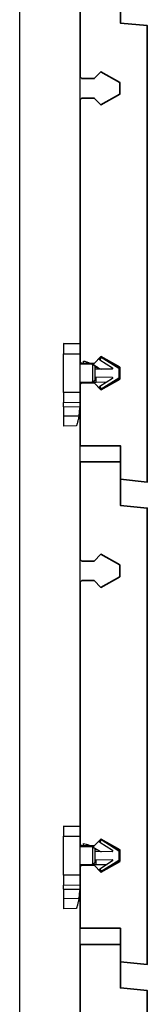
# Model space of a CAD drawing. Units: millimetres. Extents: x 408 to 830, y 22 to 2391.
# Drawn here: x 792 to 830, y 1791 to 2085 of the extents above; entities that cross this region are included whole.
import ezdxf

# ---------------------------------------------------------------- set-up
doc = ezdxf.new("R2010")
doc.units = ezdxf.units.MM
doc.header["$LTSCALE"] = 3
doc.layers.get('0').update_dxf_attribs({"linetype": 'CONTINUOUS'})

msp = doc.modelspace()

# ---------------------------------------------------------------- linework, layer by layer
for p, q in [((792.11, 76.66), (792.11, 2380.66)), ((810.11, 76.66), (810.11, 2380.66)), ((805.11, 1988.15), (810.11, 1988.15)), ((805.11, 1844.15), (810.11, 1844.15))]:
    msp.add_line(p, q)
at = {"color": 7, "linetype": 'Continuous', "lineweight": 25}
for p, q in [((810.11, 1988.06), (805.11, 1988.15)), ((805.11, 1988.15), (805.11, 1985.15)), ((810.11, 1985.15), (810.11, 1988.06)), ((805.11, 1985.15), (810.11, 1985.15)), ((805.11, 1973.55), (805.11, 1985.15)), ((810.11, 1985.15), (810.11, 1982.1)), ((815.8, 1983.47), (816.23, 1984.15)), ((816.4, 1984.04), (815.97, 1983.36)), ((816.23, 1984.15), (816.4, 1984.04)), ((821.61, 1980.72), (816.4, 1984.04)), ((810.11, 1982.1), (813.61, 1982.04)), ((811.11, 1982.1), (811.11, 1982.94)), ((811.11, 1982.1), (811.22, 1982.08)), ((811.11, 1982.08), (811.11, 1982.1)), ((813.5, 1982.04), (812.73, 1982.45)), ((813.76, 1981.94), (813.61, 1982.04)), ((813.76, 1981.94), (813.76, 1976.76)), ((814.61, 1981.4), (813.76, 1981.94)), ((815.51, 1980.97), (814.15, 1981.69)), ((814.61, 1977.3), (814.61, 1981.4)), ((814.61, 1981.18), (815.51, 1980.97)), ((815.51, 1980.97), (816.35, 1980.52)), ((815.97, 1983.36), (815.8, 1983.47)), ((815.97, 1983.36), (819.76, 1980.95)), ((819.66, 1980.58), (814.61, 1980.49)), ((814.61, 1978.21), (819.66, 1978.12)), ((814.86, 1976.68), (814.86, 1978.2)), ((816.4, 1974.66), (821.61, 1977.98)), ((821.61, 1980.72), (821.61, 1977.98)), ((813.61, 1976.66), (810.11, 1976.6)), ((810.11, 1976.6), (810.11, 1973.55)), ((814.46, 1976.45), (810.11, 1976.3)), ((813.61, 1976.66), (813.76, 1976.76)), ((813.61, 1976.66), (814.86, 1976.68)), ((813.76, 1976.76), (814.61, 1977.3)), ((814.86, 1976.68), (814.46, 1976.45)), ((814.86, 1976.68), (818.17, 1976.74)), ((815.8, 1975.22), (815.97, 1975.33)), ((816.23, 1974.55), (815.8, 1975.22)), ((819.76, 1977.75), (815.97, 1975.33)), ((815.97, 1975.33), (816.4, 1974.66)), ((810.11, 1973.55), (805.11, 1973.55)), ((805.11, 1973.55), (805.11, 1970.55)), ((810.11, 1970.64), (810.11, 1973.55)), ((816.4, 1974.66), (816.23, 1974.55)), ((805.11, 1970.55), (810.11, 1970.64)), ((805.11, 1969.33), (805.11, 1970.55)), ((805.11, 1969.33), (810.08, 1969.37)), ((805.11, 1969.33), (805.11, 1966.56)), ((810.11, 1970.64), (810.11, 1970.55)), ((805.11, 1966.56), (809.75, 1966.6)), ((805.11, 1966.56), (805.11, 1963.51)), ((809.02, 1963.58), (805.11, 1963.51)), ((810.11, 1844.06), (805.11, 1844.15)), ((805.11, 1844.15), (805.11, 1841.15)), ((810.11, 1841.15), (810.11, 1844.06)), ((805.11, 1841.15), (810.11, 1841.15)), ((805.11, 1829.55), (805.11, 1841.15)), ((810.11, 1841.15), (810.11, 1838.1)), ((815.8, 1839.47), (816.23, 1840.15)), ((816.4, 1840.04), (815.97, 1839.36)), ((816.23, 1840.15), (816.4, 1840.04)), ((821.61, 1836.72), (816.4, 1840.04)), ((810.11, 1838.1), (813.61, 1838.04)), ((811.11, 1838.1), (811.11, 1838.94)), ((811.11, 1838.1), (811.22, 1838.08)), ((811.11, 1838.08), (811.11, 1838.1)), ((813.5, 1838.04), (812.73, 1838.45)), ((813.76, 1837.94), (813.61, 1838.04)), ((813.76, 1837.94), (813.76, 1832.76)), ((814.61, 1837.4), (813.76, 1837.94)), ((815.51, 1836.97), (814.15, 1837.69)), ((814.61, 1833.3), (814.61, 1837.4)), ((814.61, 1837.18), (815.51, 1836.97)), ((815.51, 1836.97), (816.35, 1836.52)), ((815.97, 1839.36), (815.8, 1839.47)), ((815.97, 1839.36), (819.76, 1836.95)), ((819.66, 1836.58), (814.61, 1836.49)), ((814.61, 1834.21), (819.66, 1834.12)), ((814.86, 1832.68), (814.86, 1834.2)), ((816.4, 1830.66), (821.61, 1833.98)), ((821.61, 1836.72), (821.61, 1833.98)), ((813.61, 1832.66), (810.11, 1832.6)), ((810.11, 1832.6), (810.11, 1829.55)), ((814.46, 1832.45), (810.11, 1832.3)), ((813.61, 1832.66), (813.76, 1832.76)), ((813.61, 1832.66), (814.86, 1832.68)), ((813.76, 1832.76), (814.61, 1833.3)), ((814.86, 1832.68), (814.46, 1832.45)), ((814.86, 1832.68), (818.17, 1832.74)), ((815.8, 1831.22), (815.97, 1831.33)), ((816.23, 1830.55), (815.8, 1831.22)), ((819.76, 1833.75), (815.97, 1831.33)), ((815.97, 1831.33), (816.4, 1830.66)), ((810.11, 1829.55), (805.11, 1829.55)), ((805.11, 1829.55), (805.11, 1826.55)), ((810.11, 1826.64), (810.11, 1829.55)), ((816.4, 1830.66), (816.23, 1830.55)), ((805.11, 1826.55), (810.11, 1826.64)), ((805.11, 1825.33), (805.11, 1826.55)), ((805.11, 1825.33), (810.08, 1825.37)), ((805.11, 1825.33), (805.11, 1822.56)), ((810.11, 1826.64), (810.11, 1826.55)), ((805.11, 1822.56), (809.75, 1822.6)), ((805.11, 1822.56), (805.11, 1819.51)), ((809.02, 1819.58), (805.11, 1819.51))]:
    msp.add_line(p, q, dxfattribs=at)
at = {"lineweight": 35}
for points in [[(810.11, 2096.85), (810.11, 2067.75), (810.61, 2067.25), (814.31, 2067.25), (816.31, 2069.3), (821.91, 2066.1), (821.91, 2062.6), (816.31, 2059.4), (814.31, 2061.45), (810.61, 2061.45), (810.11, 2060.95), (810.11, 1982.75), (810.61, 1982.25), (814.31, 1982.25), (816.31, 1984.3), (821.91, 1981.1), (821.91, 1977.6), (816.31, 1974.4), (814.31, 1976.45), (810.61, 1976.45), (810.11, 1975.95), (810.11, 1957.68), (822.11, 1957.68), (822.11, 1947.68), (830.11, 1946.85), (830.11, 2083.07), (822.11, 2083.85), (822.11, 2096.85)], [(830.11, 1658.85), (830.11, 1795.07), (822.11, 1795.85), (822.11, 1808.85), (810.11, 1808.85), (810.11, 1779.75)]]:
    msp.add_lwpolyline(points, dxfattribs=at)
msp.add_lwpolyline([(822.11, 1813.68), (822.11, 1803.68), (830.11, 1802.85), (830.11, 1939.07), (822.11, 1939.85), (822.11, 1952.85), (810.11, 1952.85), (810.11, 1923.75), (810.61, 1923.25), (814.31, 1923.25), (816.31, 1925.3), (821.91, 1922.1), (821.91, 1918.6), (816.31, 1915.4), (814.31, 1917.45), (810.61, 1917.45), (810.11, 1916.95), (810.11, 1838.75), (810.61, 1838.25), (814.31, 1838.25), (816.31, 1840.3), (821.91, 1837.1), (821.91, 1833.6), (816.31, 1830.4), (814.31, 1832.45), (810.61, 1832.45), (810.11, 1831.95), (810.11, 1813.68)], close=True, dxfattribs=at)
at = {"color": 7, "linetype": 'Continuous', "lineweight": 25}
for centre, radius, start, end in [((819.65, 1980.78), 0.2, 271, 57.5), ((819.65, 1977.92), 0.2, 302.5, 89), ((788.09, 1970.55), 22.02, 349.6681, 356.939), ((819.65, 1836.78), 0.2, 271, 57.5), ((819.65, 1833.92), 0.2, 302.5, 89), ((788.09, 1826.55), 22.02, 349.6681, 356.939)]:
    msp.add_arc(centre, radius, start, end, dxfattribs=at)
for points, knots in [([(811.11, 1982.94), (811.39, 1982.91), (811.67, 1982.86), (812.08, 1982.73), (812.21, 1982.68), (812.47, 1982.57), (812.6, 1982.51), (812.73, 1982.45)], [0.3804401, 0.3804401, 0.3804401, 0.3804401, 0.69022, 0.69022, 0.84511, 0.84511, 1.0000001, 1.0000001, 1.0000001, 1.0000001]), ([(810.08, 1969.37), (810.08, 1969.52), (810.09, 1969.65), (810.1, 1969.9), (810.1, 1970.01), (810.1, 1970.21), (810.11, 1970.3), (810.11, 1970.45), (810.11, 1970.51), (810.11, 1970.55)], [0, 0, 0, 0, 0.25, 0.25, 0.5, 0.5, 0.75, 0.75, 1, 1, 1, 1]), ([(809.75, 1966.6), (809.67, 1966.19), (809.59, 1965.81), (809.43, 1965.12), (809.35, 1964.81), (809.27, 1964.55)], [0, 0, 0, 0, 0.5, 0.5, 1, 1, 1, 1]), ([(809.27, 1964.55), (809.23, 1964.38), (809.13, 1964.04), (809.05, 1963.74), (809.01, 1963.58), (809.01, 1963.59), (809.02, 1963.6)], [0, 0, 0, 0, 0.300139, 0.578389, 0.86466, 1, 1, 1, 1]), ([(811.11, 1838.94), (811.39, 1838.91), (811.67, 1838.86), (812.08, 1838.73), (812.21, 1838.68), (812.47, 1838.57), (812.6, 1838.51), (812.73, 1838.45)], [0.3804401, 0.3804401, 0.3804401, 0.3804401, 0.69022, 0.69022, 0.84511, 0.84511, 1.0000001, 1.0000001, 1.0000001, 1.0000001]), ([(810.08, 1825.37), (810.08, 1825.52), (810.09, 1825.65), (810.1, 1825.9), (810.1, 1826.01), (810.1, 1826.21), (810.11, 1826.3), (810.11, 1826.45), (810.11, 1826.51), (810.11, 1826.55)], [0, 0, 0, 0, 0.25, 0.25, 0.5, 0.5, 0.75, 0.75, 1, 1, 1, 1]), ([(809.75, 1822.6), (809.67, 1822.19), (809.59, 1821.81), (809.43, 1821.12), (809.35, 1820.81), (809.27, 1820.55)], [0, 0, 0, 0, 0.5, 0.5, 1, 1, 1, 1]), ([(809.27, 1820.55), (809.23, 1820.38), (809.13, 1820.04), (809.05, 1819.74), (809.01, 1819.58), (809.01, 1819.59), (809.02, 1819.6)], [0, 0, 0, 0, 0.300139, 0.578389, 0.86466, 1, 1, 1, 1])]:
    msp.add_open_spline(points, degree=3, knots=knots, dxfattribs=at)
for points in [[(812.57, 1982.05), (812.62, 1982.19), (812.67, 1982.32), (812.73, 1982.45)], [(812.57, 1838.05), (812.62, 1838.19), (812.67, 1838.32), (812.73, 1838.45)]]:
    msp.add_open_spline(points, degree=3, dxfattribs=at)

doc.saveas('drawing.dxf')
